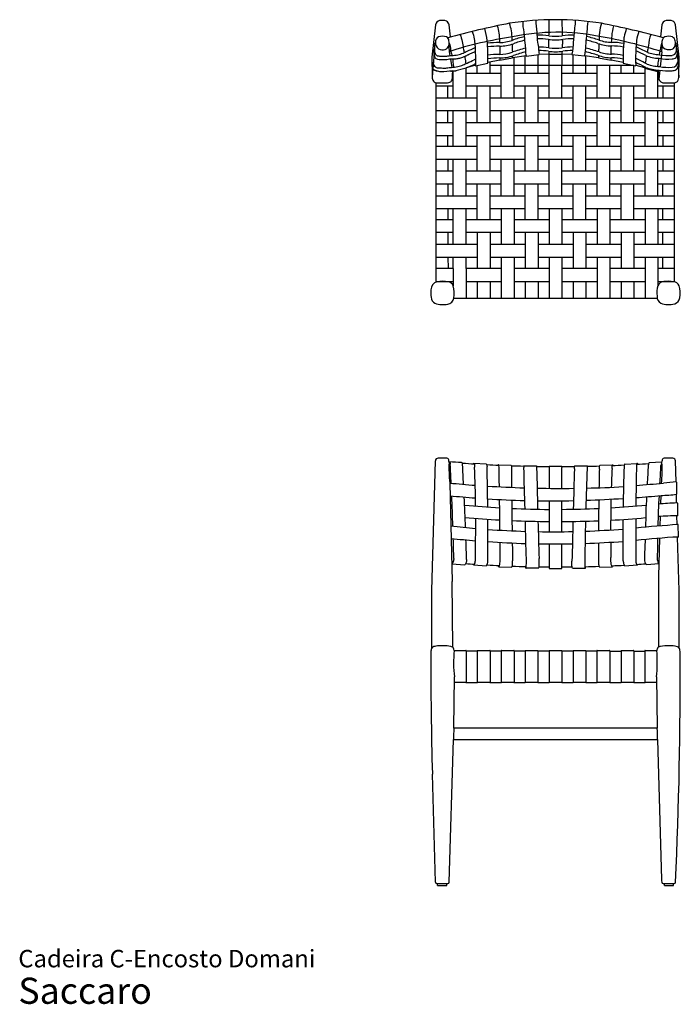
# Model space of a CAD drawing. Units: inches. Extents: x 6.4 to 95.2, y 3.7 to 78.9.
# Drawn here: x 6.4 to 56.9, y 3.7 to 78.9 of the extents above; entities that cross this region are included whole.
import ezdxf

# ---------------------------------------------------------------- set-up
doc = ezdxf.new("R2010")
doc.units = ezdxf.units.IN
doc.header["$LTSCALE"] = 8
doc.header["$MEASUREMENT"] = 0
doc.layers.add('LAYER0', color=7, linetype='Continuous', lineweight=25)
doc.styles.add('SLDTEXTSTYLE3', font='ARIAL.TTF')

# ---------------------------------------------------------------- blocks, each defined once
blk = doc.blocks.new('SW_NOTE_0_3')
at = {"color": 0, "linetype": 'Continuous', "lineweight": 0, "attachment_point": 1, "style": 'SLDTEXTSTYLE3'}
for s, insert, char_height in [('Cadeira C-Encosto Domani', (0, 1.719), 1.33333), ('Saccaro ', (0, -0.403), 2)]:
    blk.add_mtext(s, dxfattribs=dict(at, insert=insert, char_height=char_height))

msp = doc.modelspace()

# ---------------------------------------------------------------- linework, layer by layer
at = {"color": 7, "linetype": 'Continuous', "lineweight": 25}
for p, q in [((41.367, 30.727), (42.319, 30.725)), ((42.339, 30.707), (42.339, 28.287)), ((42.339, 30.689), (43.189, 30.689)), ((43.189, 30.709), (43.189, 28.288)), ((43.202, 30.726), (44.155, 30.724)), ((44.175, 30.706), (44.175, 28.286)), ((44.175, 30.688), (45.011, 30.688)), ((45.011, 30.708), (45.011, 28.287)), ((45.024, 30.725), (45.976, 30.723)), ((45.997, 30.705), (45.997, 28.285)), ((45.997, 30.687), (46.844, 30.687)), ((46.844, 30.709), (46.844, 28.288)), ((46.857, 30.726), (47.81, 30.724)), ((47.83, 30.706), (47.83, 28.286)), ((47.83, 30.688), (48.679, 30.688)), ((48.679, 30.708), (48.679, 28.287)), ((48.693, 30.725), (49.645, 30.723)), ((49.665, 30.705), (49.665, 28.285)), ((49.665, 30.687), (50.504, 30.687)), ((50.504, 30.707), (50.504, 28.286)), ((50.518, 30.724), (51.47, 30.722)), ((51.49, 30.704), (51.49, 28.284)), ((51.49, 30.686), (52.339, 30.686)), ((52.339, 30.706), (52.339, 28.285)), ((52.352, 30.723), (53.305, 30.721)), ((53.325, 30.703), (53.325, 28.283)), ((53.325, 30.685), (54.169, 30.685)), ((54.169, 30.709), (54.169, 28.288)), ((54.182, 30.726), (55.077, 30.724)), ((42.323, 28.274), (41.369, 28.278)), ((42.339, 28.287), (43.189, 28.287)), ((44.158, 28.273), (43.204, 28.277)), ((44.175, 28.286), (45.011, 28.286)), ((45.98, 28.272), (45.026, 28.276)), ((45.997, 28.285), (46.845, 28.285)), ((47.814, 28.273), (46.859, 28.277)), ((47.83, 28.286), (48.68, 28.286)), ((49.649, 28.272), (48.695, 28.276)), ((49.665, 28.285), (50.505, 28.285)), ((51.474, 28.272), (50.52, 28.275)), ((51.49, 28.284), (52.339, 28.284)), ((53.309, 28.271), (52.354, 28.274)), ((53.325, 28.283), (54.172, 28.283)), ((55.062, 28.274), (54.184, 28.277))]:
    msp.add_line(p, q, dxfattribs=at)
for centre, radius, start, end in [((42.32, 30.702), 0.0236, 48.81445, 91.27593), ((42.321, 30.707), 0.0189, 357.49473, 39.37517), ((43.203, 30.712), 0.0146, 94.13825, 190.5772), ((44.155, 30.701), 0.0236, 48.81445, 91.27593), ((44.156, 30.706), 0.0189, 357.49473, 39.37517), ((45.025, 30.711), 0.0146, 94.13825, 190.5772), ((45.977, 30.7), 0.0236, 48.81445, 91.27593), ((45.978, 30.706), 0.0189, 357.49473, 39.37517), ((46.858, 30.712), 0.0146, 94.13825, 190.5772), ((47.81, 30.701), 0.0236, 48.81445, 91.27593), ((47.811, 30.706), 0.0189, 357.49473, 39.37517), ((48.694, 30.711), 0.0146, 94.13825, 190.5772), ((49.645, 30.7), 0.0236, 48.81445, 91.27593), ((49.646, 30.706), 0.0189, 357.49473, 39.37517), ((50.519, 30.71), 0.0146, 94.13825, 190.5772), ((51.47, 30.699), 0.0236, 48.81445, 91.27593), ((51.471, 30.705), 0.0189, 357.49473, 39.37517), ((52.353, 30.709), 0.0146, 94.13825, 190.5772), ((53.305, 30.698), 0.0236, 48.81445, 91.27593), ((53.306, 30.704), 0.0189, 357.49473, 39.37517), ((54.183, 30.712), 0.0146, 94.13825, 190.5772), ((42.323, 28.291), 0.0171, 270.32587, 345.27489), ((43.204, 28.293), 0.016, 198.5434, 270.10654), ((44.158, 28.291), 0.0171, 270.32587, 345.27489), ((45.026, 28.292), 0.016, 198.5434, 270.10654), ((45.98, 28.29), 0.0171, 270.32587, 345.27489), ((46.859, 28.293), 0.016, 198.5434, 270.10654), ((47.813, 28.291), 0.0171, 270.32587, 345.27489), ((48.695, 28.292), 0.016, 198.5434, 270.10654), ((49.649, 28.29), 0.0171, 270.32587, 345.27489), ((50.52, 28.291), 0.016, 198.5434, 270.10654), ((51.474, 28.289), 0.0171, 270.32587, 345.27489), ((52.354, 28.29), 0.016, 198.5434, 270.10654), ((53.308, 28.288), 0.0171, 270.32587, 345.27489), ((54.184, 28.293), 0.016, 198.5434, 270.10654)]:
    msp.add_arc(centre, radius, start, end, dxfattribs=at)
at = {"layer": 'LAYER0'}
for p, q in [((38.177, 78.523), (37.906, 76.057)), ((39.325, 77.595), (39.219, 78.514)), ((55.458, 78.523), (55.35, 77.595)), ((56.773, 76.057), (56.497, 78.523)), ((56.607, 76.64), (56.55, 77.025)), ((37.906, 76.057), (37.913, 74.596)), ((38.088, 76.686), (37.916, 74.526)), ((39.219, 76.471), (39.269, 76.166)), ((43.086, 75.815), (44.06, 76.005)), ((44.06, 76.034), (45.099, 76.178)), ((44.06, 76.005), (44.06, 76.034)), ((44.177, 75.444), (44.177, 76.05)), ((45.017, 75.444), (45.017, 76.167)), ((45.099, 76.139), (46.096, 76.244)), ((45.099, 76.178), (45.099, 76.139)), ((46.007, 75.444), (46.007, 76.234)), ((46.096, 76.273), (46.851, 76.306)), ((46.096, 76.244), (46.096, 76.273)), ((46.851, 76.306), (46.851, 76.273)), ((46.851, 76.273), (47.831, 76.273)), ((46.851, 75.444), (46.851, 76.273)), ((47.831, 76.306), (48.585, 76.273)), ((47.831, 76.273), (47.831, 75.444)), ((48.585, 76.273), (48.585, 76.244)), ((48.585, 76.244), (49.561, 76.147)), ((48.694, 75.444), (48.694, 76.233)), ((49.561, 76.147), (49.564, 76.178)), ((49.564, 76.178), (50.608, 76.019)), ((49.665, 75.444), (49.665, 76.163)), ((50.608, 76.019), (50.608, 75.997)), ((50.608, 75.997), (51.582, 75.815)), ((55.458, 76.465), (55.328, 75.325)), ((56.637, 76.493), (56.756, 74.488)), ((56.756, 74.488), (56.773, 76.057)), ((39.313, 75.896), (39.414, 75.275)), ((40.505, 75.225), (39.525, 74.96)), ((40.505, 75.225), (40.552, 75.249)), ((40.505, 72.951), (40.505, 75.225)), ((40.552, 75.271), (41.189, 75.432)), ((40.552, 75.249), (40.552, 75.271)), ((41.189, 75.432), (41.22, 75.382)), ((41.22, 75.382), (42.177, 75.607)), ((41.362, 74.841), (41.362, 75.415)), ((42.177, 75.665), (43.086, 75.857)), ((42.177, 75.607), (42.177, 75.665)), ((42.344, 75.444), (42.344, 75.696)), ((42.344, 74.841), (42.344, 75.444)), ((42.344, 75.444), (53.308, 75.444)), ((43.086, 75.857), (43.086, 75.815)), ((43.183, 72.951), (43.183, 75.444)), ((44.177, 72.951), (44.177, 75.444)), ((45.017, 74.841), (45.017, 75.444)), ((46.007, 74.841), (46.007, 75.444)), ((46.851, 72.951), (46.851, 75.444)), ((47.831, 72.951), (47.831, 75.444)), ((48.694, 74.841), (48.694, 75.444)), ((49.665, 74.841), (49.665, 75.444)), ((50.518, 72.951), (50.518, 75.444)), ((51.479, 72.951), (51.479, 75.444)), ((51.582, 75.815), (51.59, 75.857)), ((51.59, 75.857), (52.505, 75.665)), ((52.351, 74.841), (52.351, 75.444)), ((52.505, 75.665), (52.505, 75.607)), ((52.505, 75.607), (53.207, 75.444)), ((53.308, 74.841), (53.308, 75.444)), ((53.308, 75.415), (53.455, 75.382)), ((53.46, 75.444), (54.139, 75.271)), ((54.139, 75.271), (54.139, 75.225)), ((54.139, 75.225), (55.151, 74.96)), ((39.459, 75.003), (39.485, 74.841)), ((39.472, 74.445), (39.485, 74.841)), ((39.485, 74.841), (39.525, 74.841)), ((39.525, 72.951), (39.525, 74.96)), ((40.505, 74.841), (43.183, 74.841)), ((44.177, 74.841), (46.851, 74.841)), ((47.831, 74.841), (50.518, 74.841)), ((51.479, 74.841), (54.191, 74.841)), ((54.191, 72.951), (54.191, 75.211)), ((55.151, 72.951), (55.151, 74.96)), ((55.151, 74.841), (55.19, 74.841)), ((55.19, 74.566), (55.19, 74.989)), ((55.296, 75.051), (55.217, 74.362)), ((38.224, 58.934), (38.224, 74.102)), ((38.224, 73.857), (39.525, 73.857)), ((38.393, 74.081), (39.002, 74.081)), ((39.118, 72.951), (39.115, 73.857)), ((40.505, 73.857), (43.183, 73.857)), ((41.362, 71.062), (41.362, 73.857)), ((42.344, 71.062), (42.344, 73.857)), ((44.177, 73.857), (46.851, 73.857)), ((45.017, 71.062), (45.017, 73.857)), ((46.007, 71.062), (46.007, 73.857)), ((47.831, 73.857), (50.518, 73.857)), ((48.694, 71.062), (48.694, 73.857)), ((49.665, 71.062), (49.665, 73.857)), ((51.479, 73.857), (54.191, 73.857)), ((52.351, 71.062), (52.351, 73.857)), ((53.308, 71.062), (53.308, 73.857)), ((55.151, 73.857), (56.426, 73.857)), ((55.558, 72.951), (55.56, 73.857)), ((55.673, 74.081), (56.281, 74.081)), ((56.426, 58.934), (56.426, 74.092)), ((38.224, 72.951), (41.362, 72.951)), ((42.344, 72.951), (45.017, 72.951)), ((46.007, 72.951), (48.694, 72.951)), ((49.665, 72.951), (52.351, 72.951)), ((53.308, 72.951), (56.426, 72.951)), ((38.224, 71.967), (41.362, 71.967)), ((39.123, 71.062), (39.121, 71.967)), ((39.525, 69.251), (39.525, 71.967)), ((40.505, 69.251), (40.505, 71.967)), ((42.344, 71.967), (45.017, 71.967)), ((43.183, 69.251), (43.183, 71.967)), ((44.177, 69.251), (44.177, 71.967)), ((46.007, 71.967), (48.694, 71.967)), ((46.851, 69.251), (46.851, 71.967)), ((47.831, 69.251), (47.831, 71.967)), ((49.665, 71.967), (52.351, 71.967)), ((50.518, 69.251), (50.518, 71.967)), ((51.479, 69.251), (51.479, 71.967)), ((53.308, 71.967), (56.426, 71.967)), ((54.191, 69.251), (54.191, 71.967)), ((55.151, 69.251), (55.151, 71.967)), ((55.554, 71.062), (55.556, 71.967)), ((38.224, 71.062), (39.525, 71.062)), ((40.505, 71.062), (43.183, 71.062)), ((44.177, 71.062), (46.851, 71.062)), ((47.831, 71.062), (50.518, 71.062)), ((51.479, 71.062), (54.191, 71.062)), ((55.151, 71.062), (56.426, 71.062)), ((38.224, 70.077), (39.525, 70.077)), ((39.129, 69.251), (39.126, 70.077)), ((40.505, 70.077), (43.183, 70.077)), ((41.362, 67.361), (41.362, 70.077)), ((42.344, 67.361), (42.344, 70.077)), ((44.177, 70.077), (46.851, 70.077)), ((45.017, 67.361), (45.017, 70.077)), ((46.007, 67.361), (46.007, 70.077)), ((47.831, 70.077), (50.518, 70.077)), ((48.694, 67.361), (48.694, 70.077)), ((49.665, 67.361), (49.665, 70.077)), ((51.479, 70.077), (54.191, 70.077)), ((52.351, 67.361), (52.351, 70.077)), ((53.308, 67.361), (53.308, 70.077)), ((55.151, 70.077), (56.426, 70.077)), ((55.55, 69.251), (55.552, 70.077)), ((38.224, 69.251), (41.362, 69.251)), ((42.344, 69.251), (45.017, 69.251)), ((46.007, 69.251), (48.694, 69.251)), ((49.665, 69.251), (52.351, 69.251)), ((53.308, 69.251), (56.426, 69.251)), ((38.224, 68.266), (41.362, 68.266)), ((39.134, 67.361), (39.132, 68.266)), ((39.525, 65.471), (39.525, 68.266)), ((40.505, 65.471), (40.505, 68.266)), ((42.344, 68.266), (45.017, 68.266)), ((43.183, 65.471), (43.183, 68.266)), ((44.177, 65.471), (44.177, 68.266)), ((46.007, 68.266), (48.694, 68.266)), ((46.851, 65.471), (46.851, 68.266)), ((47.831, 65.471), (47.831, 68.266)), ((49.665, 68.266), (52.351, 68.266)), ((50.518, 65.471), (50.518, 68.266)), ((51.479, 65.471), (51.479, 68.266)), ((53.308, 68.266), (56.426, 68.266)), ((54.191, 65.471), (54.191, 68.266)), ((55.151, 65.471), (55.151, 68.266)), ((55.546, 67.361), (55.548, 68.266)), ((38.224, 67.361), (39.525, 67.361)), ((40.505, 67.361), (43.183, 67.361)), ((44.177, 67.361), (46.851, 67.361)), ((47.831, 67.361), (50.518, 67.361)), ((51.479, 67.361), (54.191, 67.361)), ((55.151, 67.361), (56.426, 67.361)), ((38.224, 66.377), (39.525, 66.377)), ((39.14, 65.471), (39.137, 66.377)), ((40.505, 66.377), (43.183, 66.377)), ((41.362, 63.66), (41.362, 66.377)), ((42.344, 63.66), (42.344, 66.377)), ((44.177, 66.377), (46.851, 66.377)), ((45.017, 63.66), (45.017, 66.377)), ((46.007, 63.66), (46.007, 66.377)), ((47.831, 66.377), (50.518, 66.377)), ((48.694, 63.66), (48.694, 66.377)), ((49.665, 63.66), (49.665, 66.377)), ((51.479, 66.377), (54.191, 66.377)), ((52.351, 63.66), (52.351, 66.377)), ((53.308, 63.66), (53.308, 66.377)), ((55.151, 66.377), (56.426, 66.377)), ((55.542, 65.471), (55.544, 66.377)), ((38.224, 65.471), (41.362, 65.471)), ((42.344, 65.471), (45.017, 65.471)), ((46.007, 65.471), (48.694, 65.471)), ((49.665, 65.471), (52.351, 65.471)), ((53.308, 65.471), (56.426, 65.471)), ((38.224, 64.487), (41.362, 64.487)), ((39.145, 63.66), (39.143, 64.487)), ((39.525, 61.77), (39.525, 64.487)), ((40.505, 61.77), (40.505, 64.487)), ((42.344, 64.487), (45.017, 64.487)), ((43.183, 64.487), (43.183, 61.77)), ((44.177, 64.487), (44.177, 61.77)), ((46.007, 64.487), (48.694, 64.487)), ((46.851, 64.487), (46.851, 61.77)), ((47.831, 64.487), (47.831, 61.77)), ((49.665, 64.487), (52.351, 64.487)), ((50.518, 64.487), (50.518, 61.77)), ((51.479, 64.487), (51.479, 61.77)), ((53.308, 64.487), (56.426, 64.487)), ((54.191, 64.487), (54.191, 61.77)), ((55.151, 64.487), (55.151, 61.77)), ((55.538, 63.66), (55.54, 64.487)), ((38.224, 63.66), (39.525, 63.66)), ((40.505, 63.66), (43.183, 63.66)), ((44.177, 63.66), (46.851, 63.66)), ((47.831, 63.66), (50.518, 63.66)), ((51.479, 63.66), (54.191, 63.66)), ((55.151, 63.66), (56.426, 63.66)), ((38.224, 62.676), (39.525, 62.676)), ((39.151, 61.77), (39.148, 62.676)), ((40.505, 62.676), (43.183, 62.676)), ((41.362, 62.676), (41.362, 59.903)), ((42.344, 62.676), (42.344, 59.903)), ((44.177, 62.676), (46.851, 62.676)), ((45.017, 62.676), (45.017, 59.903)), ((46.007, 62.676), (46.007, 59.903)), ((47.831, 62.676), (50.518, 62.676)), ((48.694, 62.676), (48.694, 59.903)), ((49.665, 62.676), (49.665, 59.903)), ((51.479, 62.676), (54.191, 62.676)), ((52.351, 62.676), (52.351, 59.903)), ((53.308, 62.676), (53.308, 59.903)), ((55.151, 62.676), (56.426, 62.676)), ((55.534, 61.77), (55.536, 62.676)), ((38.224, 61.77), (41.362, 61.77)), ((42.344, 61.77), (45.017, 61.77)), ((46.007, 61.77), (48.694, 61.77)), ((49.665, 61.77), (52.351, 61.77)), ((53.308, 61.77), (56.426, 61.77)), ((38.224, 60.786), (41.362, 60.786)), ((39.157, 59.903), (39.154, 60.786)), ((39.525, 59.903), (39.525, 60.786)), ((40.505, 59.903), (40.505, 60.786)), ((42.344, 60.786), (45.017, 60.786)), ((43.183, 60.786), (43.183, 57.646)), ((44.177, 60.786), (44.177, 57.645)), ((46.007, 60.786), (48.694, 60.786)), ((46.851, 60.786), (46.851, 57.644)), ((47.831, 60.786), (47.831, 57.644)), ((49.665, 60.786), (52.351, 60.786)), ((50.518, 60.786), (50.518, 57.643)), ((51.479, 60.786), (51.479, 57.643)), ((53.308, 60.786), (56.426, 60.786)), ((54.191, 60.786), (54.191, 57.642)), ((55.151, 60.786), (55.151, 58.595)), ((55.53, 59.903), (55.531, 60.786)), ((39.525, 59.903), (38.224, 59.903)), ((39.525, 59.903), (39.525, 58.595)), ((40.505, 59.903), (40.505, 57.647)), ((43.183, 59.903), (40.505, 59.903)), ((46.851, 59.903), (44.177, 59.903)), ((50.518, 59.903), (47.831, 59.903)), ((54.191, 59.903), (51.479, 59.903)), ((56.426, 59.903), (55.151, 59.903)), ((38.236, 58.921), (39.525, 58.921)), ((40.505, 58.921), (43.183, 58.921)), ((41.362, 58.921), (41.362, 57.646)), ((42.344, 58.921), (42.344, 57.646)), ((44.177, 58.921), (46.851, 58.921)), ((45.017, 58.921), (45.017, 57.645)), ((46.007, 58.921), (46.007, 57.645)), ((47.831, 58.921), (50.518, 58.921)), ((48.694, 58.921), (48.694, 57.644)), ((49.665, 58.921), (49.665, 57.643)), ((51.479, 58.921), (54.191, 58.921)), ((52.351, 58.921), (52.351, 57.642)), ((53.308, 58.921), (53.308, 57.642)), ((55.151, 58.921), (56.393, 58.921)), ((56.393, 58.921), (56.394, 58.892)), ((56.393, 58.921), (56.415, 58.921)), ((39.574, 57.647), (55.097, 57.641)), ((54.514, 45.084), (55.433, 45.136)), ((55.465, 45.076), (55.469, 45.215)), ((56.538, 43.598), (56.493, 45.21)), ((39.206, 45.121), (39.267, 45.116)), ((41.104, 45.024), (42.034, 44.974)), ((42.979, 44.908), (43.932, 44.872)), ((44.895, 44.828), (45.862, 44.828)), ((46.847, 44.754), (46.847, 44.795)), ((46.847, 44.754), (46.847, 43.112)), ((46.855, 44.802), (47.825, 44.802)), ((47.831, 44.795), (47.831, 44.709)), ((47.831, 43.108), (47.831, 44.709)), ((48.814, 44.828), (49.78, 44.828)), ((49.791, 44.817), (49.795, 44.802)), ((50.748, 44.872), (51.695, 44.904)), ((52.637, 44.968), (53.573, 45.02)), ((55.42, 45.073), (55.465, 45.076)), ((39.262, 43.516), (39.448, 35.987)), ((56.61, 42.675), (56.588, 43.589)), ((46.847, 42.156), (46.847, 39.796)), ((47.831, 39.799), (47.831, 42.159)), ((55.375, 41.924), (55.394, 42.561)), ((56.582, 42), (56.564, 42.654)), ((56.642, 41.983), (56.663, 41.027)), ((51.549, 40.677), (51.57, 40.678)), ((55.327, 40.242), (55.348, 40.966)), ((56.629, 40.339), (56.61, 41.018)), ((56.681, 40.342), (56.63, 40.342)), ((56.723, 39.41), (56.696, 40.327)), ((55.214, 36.368), (55.299, 39.3)), ((56.768, 35.302), (56.655, 39.392)), ((46.847, 38.869), (46.847, 36.978)), ((47.83, 36.978), (47.83, 38.872)), ((39.414, 37.358), (40.406, 37.276)), ((41.104, 37.257), (42.053, 37.204)), ((43.006, 37.124), (43.968, 37.086)), ((46.048, 37.005), (45.077, 37.006)), ((46.847, 36.978), (47.83, 36.978)), ((48.631, 37.005), (49.61, 37.008)), ((50.711, 37.084), (51.685, 37.125)), ((52.621, 37.204), (53.571, 37.257)), ((54.277, 37.287), (55.243, 37.365)), ((55.193, 37.421), (55.245, 37.425)), ((55.214, 30.986), (55.214, 36.368)), ((56.768, 30.932), (56.768, 35.302)), ((39.598, 30.725), (40.486, 30.727)), ((40.506, 30.71), (40.506, 28.291)), ((40.506, 30.692), (41.354, 30.692)), ((41.354, 30.71), (41.354, 28.289)), ((39.574, 24.787), (39.618, 28.702)), ((55.058, 28.702), (55.099, 24.787)), ((40.49, 28.278), (39.613, 28.278)), ((40.506, 28.291), (41.354, 28.291)), ((55.099, 24.787), (39.574, 24.787)), ((39.226, 13.018), (39.561, 23.924)), ((39.561, 23.924), (55.115, 23.924)), ((55.115, 23.924), (55.421, 13.239)), ((38.166, 13.018), (37.935, 21.269)), ((38.27, 12.935), (39.116, 12.935)), ((38.321, 12.778), (38.321, 12.935)), ((39.029, 12.778), (39.029, 12.935)), ((55.56, 12.935), (56.394, 12.935)), ((55.646, 12.778), (55.646, 12.935)), ((56.356, 12.778), (56.356, 12.935)), ((38.321, 12.778), (39.029, 12.778)), ((55.646, 12.778), (56.356, 12.778))]:
    msp.add_line(p, q, dxfattribs=at)
at = {"layer": 'LAYER0', "color": 7, "linetype": 'Continuous', "lineweight": 25}
for p, q in [((37.895, 35.301), (38.17, 45.209)), ((39.207, 45.076), (39.203, 45.215)), ((39.497, 30.96), (39.448, 35.987)), ((37.895, 30.931), (37.895, 35.301))]:
    msp.add_line(p, q, dxfattribs=at)
at = {"layer": 'LAYER0'}
for centre, radius, start, end in [((38.563, 78.465), 0.39, 100.75033, 171.39691), ((38.681, 77.841), 1.025, 70.94776, 100.75033), ((38.838, 78.47), 0.383, 6.58725, 62.43202), ((57.693, 8.825), 71.18, 101.22947, 105.13334), ((47.336, 56.279), 22.637, 81.09375, 98.90625), ((34.521, -2.117), 82.392, 75.18735, 78.57571), ((55.843, 78.466), 0.389, 99.97891, 171.5322), ((55.959, 77.806), 1.059, 71.42658, 99.97891), ((56.134, 78.482), 0.366, 6.36587, 63.58361), ((38.617, 77.215), 0.441, 120.49895, 183.94132), ((38.698, 76.738), 0.909, 70.43016, 109.56984), ((38.847, 77.277), 0.354, 3.33808, 63.95801), ((47.832, 50.345), 27.51, 97.88066, 108.28734), ((46.742, 70.003), 7.82, 103.0541, 110.32801), ((47.471, 61.632), 16.323, 78.69248, 102.05972), ((46.093, 72.635), 5.099, 81.60705, 91.97812), ((47.346, 82.134), 4.484, 263.48542, 276.51458), ((48.673, 72.1), 5.639, 89.33036, 98.3418), ((43.951, 55.991), 22.401, 72.56534, 75.08949), ((44.534, 42.236), 35.93, 72.29949, 80.16549), ((55.825, 77.278), 0.35, 111.53782, 173.21563), ((55.976, 76.759), 0.889, 69.9146, 108.32518), ((56.076, 77.24), 0.409, 8.0112, 59.95069), ((38.73, 77.129), 0.556, 174.23895, 232.66227), ((38.745, 77.093), 0.482, 290.10343, 340.82186), ((42.025, 76.82), 2.827, 177.674, 187.07897), ((38.335, 77.116), 0.884, 348.157, 11.843), ((43.309, 65.843), 11.333, 91.2316, 95.89802), ((43.309, 65.843), 11.057, 91.24968, 95.89802), ((43.079, 80.011), 2.837, 269.73729, 289.48803), ((43.079, 80.011), 3.113, 269.80538, 289.52641), ((46.742, 69.097), 7.82, 102.4228, 110.32801), ((46.742, 70.003), 7.544, 103.33486, 110.34286), ((46.093, 72.635), 4.823, 81.55493, 91.97812), ((46.093, 71.73), 5.099, 81.60705, 90.76216), ((47.346, 82.134), 4.759, 263.42946, 276.56894), ((47.346, 81.229), 4.484, 263.48542, 276.51458), ((48.673, 71.194), 5.639, 90.08666, 98.3418), ((48.673, 72.1), 5.364, 89.56468, 98.38746), ((43.951, 55.086), 22.401, 72.56534, 75.27026), ((43.951, 55.991), 22.125, 72.57951, 74.96283), ((51.694, 80.234), 3.326, 250.33155, 268.615), ((51.694, 80.234), 3.05, 250.23249, 268.53417), ((51.647, 72.957), 3.952, 77.20735, 90.47546), ((51.647, 72.957), 4.227, 77.76824, 90.41248), ((21.648, 10.754), 73.361, 63.54251, 64.28055), ((55.949, 77.1), 0.498, 170.19531, 223.08735), ((55.993, 77.18), 0.534, 164.85322, 179.48247), ((47.117, 77.028), 8.361, 356.13684, 359.40377), ((56.01, 77.371), 0.744, 235.24852, 280.97995), ((56.071, 77.056), 0.424, 280.97995, 336.7714), ((55.514, 77.143), 0.98, 344.98225, 9.05459), ((56.328, 76.992), 0.225, 0.87548, 42.47567), ((76.635, 76.744), 20.084, 179.28444, 180.71556), ((38.722, 77.45), 0.832, 246.7151, 283.10626), ((43.309, 64.938), 11.333, 91.2316, 95.89802), ((43.309, 64.938), 11.057, 91.24968, 95.89802), ((43.079, 79.105), 2.837, 269.73729, 289.48803), ((43.079, 79.105), 3.113, 269.80538, 289.52641), ((46.742, 69.097), 7.544, 102.71096, 110.34286), ((46.093, 71.73), 4.823, 81.55493, 90.53721), ((47.346, 81.229), 4.759, 263.42946, 276.56894), ((47.831, 76.289), 0.0162, 270, 90), ((48.673, 71.194), 5.364, 90.41766, 98.38746), ((43.951, 55.086), 22.125, 72.57951, 75.16655), ((51.694, 79.328), 3.326, 250.33155, 268.615), ((51.694, 79.328), 3.05, 250.23249, 268.53417), ((51.647, 72.052), 3.952, 77.44714, 90.47546), ((51.647, 72.052), 4.227, 78.33514, 90.41248), ((21.648, 10.754), 73.086, 63.53263, 64.18921), ((55.376, 79.135), 3.172, 248.66816, 267.63944), ((55.376, 79.135), 2.896, 248.90687, 268.00974), ((55.933, 79.803), 3.623, 259.53643, 274.77595), ((56.22, 76.527), 0.334, 272.54897, 354.30321), ((56.22, 76.527), 0.61, 273.11809, 303.0582), ((55.78, 76.398), 0.862, 333.66462, 16.34559), ((38.402, 75.636), 0.397, 175.78249, 268.64246), ((21.648, 9.849), 73.086, 63.53263, 64.18921), ((21.648, 9.849), 73.361, 63.54251, 64.28055), ((55.376, 78.229), 3.172, 248.66816, 267.63944), ((55.376, 78.229), 2.896, 248.90687, 268.00974), ((55.933, 79.803), 3.899, 259.83509, 274.70756), ((55.933, 78.897), 3.623, 259.53643, 274.77595), ((38.755, 74.6), 0.842, 180.2792, 201.31712), ((55.627, 74.521), 0.44, 174.18351, 257.14396), ((55.933, 78.897), 3.899, 259.83509, 274.70756), ((56.22, 75.621), 0.61, 273.11809, 303.0582), ((55.99, 74.58), 0.772, 338.22809, 353.14226), ((38.297, 74.462), 0.367, 207.1315, 258.52942), ((38.408, 74.924), 0.843, 257.42207, 268.99586), ((39.013, 74.644), 0.562, 268.87775, 308.38568), ((38.987, 74.52), 0.492, 319.84175, 351.18489), ((55.654, 74.779), 0.698, 259.69818, 271.57067), ((56.281, 74.777), 0.696, 270, 292.97579), ((56.441, 74.4), 0.286, 292.97579, 338.22809), ((38.484, 58.271), 0.658, 107.86337, 178.39683), ((38.237, 58.933), 0.0125, 177.10166, 265.68424), ((38.716, 56.11), 2.821, 81.00528, 98.84351), ((39.083, 58.43), 0.472, 20.5221, 81.00528), ((55.654, 58.359), 0.555, 95.49136, 154.83781), ((55.917, 55.76), 3.168, 81.88594, 95.73559), ((56.311, 58.396), 0.503, 23.36374, 83.93039), ((56.415, 58.932), 0.0111, 270, 10.54779), ((39.953, 58.045), 2.141, 173.46782, 188.95849), ((37.382, 58.008), 2.222, 350.65983, 15.3322), ((57.125, 58.039), 2.051, 164.2706, 186.98335), ((55.108, 58.034), 1.756, 348.23212, 18.63695), ((38.415, 57.758), 0.578, 184.51595, 241.01916), ((38.74, 58.976), 1.828, 250.65184, 281.69323), ((39.049, 57.712), 0.529, 276.639, 352.93501), ((55.649, 57.744), 0.561, 175.32791, 241.37278), ((55.974, 58.928), 1.779, 250.50263, 285.0621), ((56.22, 57.79), 0.618, 290.40503, 349.34277), ((37.806, 10.767), 34.398, 86.0595, 87.63381), ((55.443, 45.098), 0.0393, 53.10166, 104.23702), ((55.656, 45.224), 0.187, 100.67381, 183.01895), ((55.963, 36.114), 9.301, 87.8973, 92.1027), ((56.314, 45.229), 0.18, 354.08444, 93.23541), ((51.697, 44.738), 12.495, 178.44883, 185.61379), ((-203.377, 32.102), 243.017, 2.68951, 3.03028), ((40.162, 45.017), 0.0674, 4.27048, 83.21095), ((47.619, 148.476), 103.697, 265.91095, 266.41782), ((39.384, 44.893), 0.855, 0.73349, 8.69044), ((-234.289, 29.58), 274.956, 2.88508, 3.19475), ((-79.073, 40.279), 120.318, 0.70758, 2.1197), ((47.619, 148.476), 103.697, 266.94133, 267.45036), ((-197.327, 39.086), 239.504, 0.62327, 1.35524), ((-410.767, 35.847), 453.879, 0.93218, 1.10898), ((47.619, 148.476), 103.697, 267.9826, 268.50152), ((312.483, 44.018), 268.495, 179.85657, 180.17741), ((-1673.021, -5.59), 1718.678, 1.571397, 1.677054), ((47.619, 148.476), 103.697, 269.04269, 269.57363), ((762.881, 60.398), 717.156, 181.257929, 181.508661), ((46.854, 44.795), 0.00688, 79.58858, 180), ((47.825, 44.795), 0.00683, 0.56684, 90), ((47.619, 148.476), 103.697, 270.11759, 270.64793), ((1427.678, 5.512), 1379.455, 178.376345, 178.50433), ((260.355, 35.822), 210.787, 177.61163, 178.44475), ((47.619, 148.476), 103.697, 271.18805, 271.70526), ((349.612, 37.831), 299.002, 178.70722, 178.9791), ((153.981, 39.999), 102.434, 177.40771, 178.21195), ((47.619, 148.476), 103.697, 272.23652, 272.74585), ((128.299, 41.741), 75.79, 177.69597, 180.03513), ((53.308, 44.736), 0.74, 164.77167, 176.01302), ((52.643, 44.918), 0.0505, 97.21415, 165.84939), ((278.069, 39.243), 224.615, 178.54485, 179.35576), ((53.629, 44.951), 0.102, 143.172, 182.38059), ((47.619, 148.476), 103.697, 273.26606, 273.77772), ((53.573, 44.964), 0.0552, 9.69775, 118.79431), ((-33.914, 48.987), 88.448, 356.38157, 357.35382), ((54.976, 44.894), 0.536, 164.05437, 179.01266), ((54.514, 45.028), 0.056, 90.54341, 165.52979), ((23.929, 45.953), 31.478, 355.51352, 357.99425), ((56.074, 44.866), 0.686, 163.10033, 181.27764), ((55.496, 45.038), 0.0838, 110.6802, 160.71437), ((47.362, 44.515), 8.122, 352.82601, 3.95931), ((47.697, 130.564), 87.456, 264.46576, 265.74365), ((47.697, 130.564), 87.456, 266.3573, 268.21068), ((47.697, 130.564), 87.456, 268.84445, 270.68085), ((47.697, 130.564), 87.456, 271.30888, 273.16405), ((45.08, 152.437), 109.426, 274.40838, 275.50781), ((59.744, 0.368), 43.349, 94.19382, 95.50781), ((56.575, 43.588), 0.0125, 2.76515, 96.47099), ((47.083, 119.51), 77.355, 264.21485, 265.65777), ((-203.377, 32.102), 243.017, 1.9153, 2.46088), ((-234.289, 29.58), 274.956, 2.19739, 2.68225), ((47.083, 119.51), 77.355, 266.34729, 268.45149), ((-410.767, 35.847), 453.879, 0.51363, 0.8095), ((312.483, 44.018), 268.495, 180.38431, 180.88576), ((47.083, 119.51), 77.355, 269.16547, 271.20525), ((47.083, 119.51), 77.355, 271.91181, 274.02371), ((349.612, 37.831), 299.002, 179.15558, 179.60674), ((153.981, 39.999), 102.434, 178.72074, 180.03495), ((33.503, 298.395), 256.769, 274.46138, 274.8907), ((84.637, 40.334), 30.418, 175.97477, 180.35021), ((95.868, 39.653), 40.721, 175.92115, 179.1906), ((52.982, 80.535), 38.05, 273.63381, 275.42918), ((56.586, 42.68), 0.0247, 262.63051, 347.02051), ((47.299, 112.122), 70.618, 264.41281, 266.57112), ((47.299, 112.122), 70.618, 267.32232, 269.6334), ((47.299, 112.122), 70.618, 270.43169, 272.70679), ((46.912, 119.938), 78.444, 273.397, 275.37249), ((57.599, 16.176), 25.844, 92.25491, 95.30466), ((56.593, 41.857), 0.144, 71.27632, 94.28303), ((56.629, 41.984), 0.0136, 355.81686, 39.47565), ((47.511, 125.329), 84.748, 265.20296, 267.00736), ((-79.073, 40.279), 120.318, 358.77927, 0.25425), ((-197.327, 39.086), 239.504, 359.64138, 0.39795), ((47.511, 125.329), 84.748, 267.63249, 269.55131), ((47.511, 125.329), 84.748, 270.21638, 272.10488), ((49.237, 89.333), 48.711, 272.74539, 275.87092), ((-162.389, 39.159), 214.904, 359.58079, 0.41921), ((175.003, 39.222), 121.545, 179.25362, 180.74638), ((57.208, 11.034), 29.99, 91.00528, 93.90027), ((56.67, 41.017), 0.0122, 8.15241, 125.23663), ((47.156, 108.36), 68.564, 263.45678, 265.0539), ((47.156, 108.36), 68.564, 265.83406, 268.24547), ((-1673.021, -5.59), 1718.678, 1.443825, 1.540578), ((762.881, 60.398), 717.156, 181.582359, 181.809224), ((1427.678, 5.512), 1379.455, 178.54293, 178.669478), ((260.355, 35.822), 210.787, 178.69922, 179.47912), ((47.156, 108.36), 68.564, 272.04752, 274.48103), ((64.748, -77.863), 118.481, 93.90411, 95.46301), ((56.682, 40.329), 0.0137, 354.54416, 93.90411), ((47.18, 112.022), 73.154, 263.86914, 265.34233), ((-203.377, 32.102), 243.017, 1.33318, 1.69013), ((-234.289, 29.58), 274.956, 1.68777, 1.9996), ((47.156, 108.36), 68.564, 269.05102, 271.2482), ((59.734, -16.275), 55.752, 93.11219, 96.45257), ((76.223, 37.797), 22.085, 176.35654, 180.30585), ((125.681, 37.219), 70.577, 178.32105, 179.62258), ((56.702, 39.416), 0.0221, 283.38207, 343.70322), ((47.18, 112.022), 73.154, 266.07886, 268.35636), ((-410.767, 35.847), 453.879, 0.22318, 0.39578), ((312.483, 44.018), 268.495, 181.08447, 181.37256), ((47.18, 112.022), 73.154, 269.11364, 271.13376), ((47.18, 112.022), 73.154, 271.88844, 274.18234), ((349.612, 37.831), 299.002, 179.78565, 180.03674), ((153.981, 39.999), 102.434, 180.55896, 181.21075), ((54.274, 37.611), 0.806, 178.00402, 202.00502), ((54.63, 37.633), 0.494, 174.64848, 224.41325), ((55.538, 37.681), 0.432, 179.62258, 227.04888), ((47.507, 130.924), 93.819, 265.04995, 265.10758), ((47.507, 130.924), 93.819, 265.70577, 266.12069), ((47.507, 130.924), 93.819, 266.70085, 267.28368), ((47.507, 130.924), 93.819, 267.87329, 268.53241), ((47.507, 130.924), 93.819, 269.12939, 269.5967), ((47.507, 130.924), 93.819, 270.19708, 270.669), ((47.507, 130.924), 93.819, 271.26546, 271.92604), ((47.507, 130.924), 93.819, 272.51392, 273.1011), ((53.499, 37.587), 0.99, 180.05856, 196.17656), ((52.75, 37.37), 0.21, 196.17656, 232.27986), ((53.65, 37.363), 0.135, 203.62095, 231.44617), ((47.507, 130.924), 93.819, 273.68133, 274.10724), ((53.571, 37.3), 0.0432, 263.51433, 359.8202), ((38.351, 30.642), 0.527, 145.32133, 176.16982), ((38.224, 30.585), 0.47, 93.89524, 130.69057), ((38.701, 27.787), 3.307, 78.72878, 98.86001), ((39.289, 30.71), 0.326, 36.02622, 79.66732), ((38.805, 30.614), 0.801, 7.96776, 20.99356), ((55.472, 30.71), 0.395, 144.16019, 177.8407), ((55.433, 30.607), 0.437, 100.03885, 130.09246), ((55.94, 28.005), 3.088, 76.85292, 100.8818), ((56.568, 30.757), 0.266, 14.18762, 73.67736), ((325.131, 29.329), 287.309, 179.73127, 181.60767), ((49.21, 29.81), 9.655, 174.56202, 186.58914), ((40.488, 30.704), 0.0236, 53.94872, 96.07615), ((40.487, 30.711), 0.0189, 357.49473, 39.37517), ((41.368, 30.713), 0.0146, 94.13825, 190.5772), ((40.503, 29.851), 14.6, 355.48657, 3.43199), ((-299.696, 28.93), 356.558, 357.44214, 0.25061), ((54.181, 30.391), 2.68, 2.11781, 9.2686), ((40.49, 28.295), 0.0171, 270.32587, 345.27489), ((41.369, 28.294), 0.016, 198.5434, 270.10654), ((53.834, 24.133), 14.275, 177.37255, 180.84084), ((49.842, 24.244), 5.284, 356.26077, 5.90652), ((38.274, 13.046), 0.111, 194.9808, 268.05174), ((39.122, 13.042), 0.107, 266.69862, 346.69832), ((56.616, 13.273), 1.196, 181.6426, 192.33266), ((55.56, 13.052), 0.117, 197.31568, 270), ((56.401, 13.044), 0.109, 266.39679, 345.7929)]:
    msp.add_arc(centre, radius, start, end, dxfattribs=at)
at = {"layer": 'LAYER0', "color": 7, "linetype": 'Continuous', "lineweight": 25}
for centre, radius, start, end in [((38.349, 45.229), 0.18, 83.70103, 186.41517), ((38.71, 36.114), 9.301, 87.8973, 92.1027), ((39.016, 45.224), 0.187, 356.98105, 79.32619)]:
    msp.add_arc(centre, radius, start, end, dxfattribs=at)
at = {"layer": 'LAYER0'}
for points, knots in [([(42.177, 75.665), (42.151, 76.213), (42.211, 77.088), (42.02, 77.938), (41.933, 78.239)], [0, 0, 0, 0, 0.637822, 1, 1, 1, 1]), ([(42.883, 78.447), (43.02, 78.083), (43.036, 77.652), (43.063, 77.222), (43.066, 77.173)], [0, 0, 0, 0, 0.4389404, 0.4949324, 0.4949324, 0.4949324, 0.4949324]), ([(44.025, 77.336), (44.024, 77.368), (44.016, 77.614), (44.022, 78.062), (43.87, 78.449), (43.832, 78.643)], [0.495558, 0.495558, 0.495558, 0.495558, 0.5326359, 0.7750264, 1, 1, 1, 1]), ([(45.099, 76.178), (45.082, 76.514), (45.035, 77.001), (44.977, 77.591), (44.931, 78.123), (44.835, 78.503), (44.862, 78.78)], [0, 0, 0, 0, 0.386295, 0.560625, 0.680927, 1, 1, 1, 1]), ([(45.823, 78.865), (45.823, 78.564), (45.919, 78.009), (45.928, 77.276), (46.062, 76.718), (46.043, 76.405), (46.096, 76.273)], [0, 0, 0, 0, 0.344283, 0.646473, 0.839618, 1, 1, 1, 1]), ([(46.837, 77.679), (46.843, 77.821), (46.86, 78.231), (46.849, 78.642), (46.851, 78.91)], [0.5274572, 0.5274572, 0.5274572, 0.5274572, 0.6908226, 1, 1, 1, 1]), ([(47.831, 78.91), (47.83, 78.624), (47.832, 78.213), (47.846, 77.803), (47.85, 77.679)], [0, 0, 0, 0, 0.3297249, 0.4726787, 0.4726787, 0.4726787, 0.4726787]), ([(48.849, 78.865), (48.827, 78.481), (48.751, 77.935), (48.681, 77.069), (48.651, 76.585), (48.585, 76.273)], [0, 0, 0, 0, 0.442843, 0.633986, 1, 1, 1, 1]), ([(49.564, 76.178), (49.67, 76.673), (49.665, 77.29), (49.779, 78.154), (49.798, 78.523), (49.832, 78.778)], [0, 0, 0, 0, 0.577098, 0.705108, 1, 1, 1, 1]), ([(50.841, 78.643), (50.779, 78.408), (50.695, 78.075), (50.67, 77.643), (50.665, 77.455), (50.663, 77.363)], [0, 0, 0, 0, 0.2764097, 0.3865287, 0.4905742, 0.4905742, 0.4905742, 0.4905742]), ([(51.616, 77.184), (51.617, 77.207), (51.627, 77.365), (51.662, 77.789), (51.712, 78.19), (51.798, 78.443)], [0.510185, 0.510185, 0.510185, 0.510185, 0.5360225, 0.6934416, 1, 1, 1, 1]), ([(52.744, 78.235), (52.696, 78.021), (52.564, 77.726), (52.556, 77.259), (52.53, 76.912), (52.486, 76.361), (52.511, 75.96), (52.505, 75.665)], [0, 0, 0, 0, 0.255352, 0.361709, 0.537005, 0.658744, 1, 1, 1, 1]), ([(40.051, 77.784), (40.117, 77.613), (40.213, 77.264), (40.285, 76.794), (40.335, 76.507), (40.355, 76.394)], [0, 0, 0, 0, 0.2117342, 0.4152239, 0.5473598, 0.5473598, 0.5473598, 0.5473598]), ([(40.959, 78.01), (41.052, 77.836), (41.126, 77.485), (41.191, 77.029), (41.211, 76.623), (41.219, 76.09), (41.221, 75.666), (41.22, 75.382)], [0, 0, 0, 0, 0.221878, 0.398725, 0.521264, 0.679395, 1, 1, 1, 1]), ([(53.705, 78.01), (53.601, 77.794), (53.524, 77.379), (53.48, 76.821), (53.461, 76.295), (53.43, 75.827), (53.469, 75.501), (53.455, 75.382)], [0, 0, 0, 0, 0.269562, 0.471082, 0.632781, 0.864648, 1, 1, 1, 1]), ([(54.626, 77.784), (54.487, 77.52), (54.474, 77.102), (54.378, 76.65), (54.343, 76.481), (54.333, 76.432)], [0, 0, 0, 0, 0.3385266, 0.4829815, 0.5408103, 0.5408103, 0.5408103, 0.5408103]), ([(38.174, 77.164), (38.099, 77.069), (38.095, 76.857), (38.081, 76.578), (38.121, 76.332), (38.292, 76.126), (38.53, 76.149), (38.772, 76.109), (39.054, 76.139), (39.436, 76.189), (39.867, 76.208), (40.271, 76.345), (40.694, 76.568), (41.009, 76.687), (41.201, 76.803)], [0, 0, 0, 0, 0.083428, 0.150202, 0.205498, 0.263256, 0.32348, 0.367825, 0.443455, 0.528117, 0.65051, 0.755864, 0.835872, 1, 1, 1, 1]), ([(39.219, 77.116), (39.315, 76.959), (39.291, 76.671), (39.38, 76.363), (39.418, 76.223), (39.428, 76.182)], [0, 0, 0, 0, 0.242379, 0.3810358, 0.4392486, 0.4392486, 0.4392486, 0.4392486]), ([(43.082, 76.898), (43.088, 76.77), (43.096, 76.56), (43.092, 76.35), (43.09, 76.268)], [0.6007301, 0.6007301, 0.6007301, 0.6007301, 0.7482088, 0.8424443, 0.8424443, 0.8424443, 0.8424443]), ([(44.067, 76.446), (44.065, 76.534), (44.057, 76.735), (44.045, 76.936), (44.039, 77.05)], [0.1563583, 0.1563583, 0.1563583, 0.1563583, 0.2573491, 0.3866688, 0.3866688, 0.3866688, 0.3866688]), ([(46.835, 76.774), (46.834, 76.808), (46.828, 77.007), (46.825, 77.216), (46.829, 77.392), (46.829, 77.403)], [0.18, 0.18, 0.18, 0.18, 0.2192055, 0.4085088, 0.4213366, 0.4213366, 0.4213366, 0.4213366]), ([(47.858, 77.403), (47.861, 77.294), (47.862, 77.084), (47.85, 76.874), (47.844, 76.773)], [0.5787415, 0.5787415, 0.5787415, 0.5787415, 0.7038681, 0.820602, 0.820602, 0.820602, 0.820602]), ([(50.655, 77.074), (50.652, 76.969), (50.645, 76.813), (50.629, 76.611), (50.628, 76.514), (50.627, 76.469)], [0.599963, 0.599963, 0.599963, 0.599963, 0.7193381, 0.7776359, 0.8294905, 0.8294905, 0.8294905, 0.8294905]), ([(51.59, 76.28), (51.591, 76.32), (51.592, 76.53), (51.597, 76.74), (51.603, 76.909)], [0.1624783, 0.1624783, 0.1624783, 0.1624783, 0.2092464, 0.4042617, 0.4042617, 0.4042617, 0.4042617]), ([(55.275, 76.24), (55.282, 76.279), (55.332, 76.573), (55.399, 76.863), (55.451, 77.115)], [0.588826, 0.588826, 0.588826, 0.588826, 0.6439721, 1, 1, 1, 1]), ([(39.483, 75.91), (39.163, 75.893), (38.782, 75.784), (38.168, 75.89), (38.056, 76.285), (38.077, 76.511), (38.088, 76.686)], [0, 0, 0, 0, 0.433504, 0.663215, 0.746948, 1, 1, 1, 1]), ([(39.483, 75.91), (39.505, 75.912), (39.612, 75.921), (39.772, 75.934), (39.967, 75.968), (40.112, 76.005), (40.246, 76.049), (40.353, 76.091), (40.441, 76.129), (40.529, 76.171), (40.611, 76.212), (40.686, 76.249), (40.758, 76.283), (40.852, 76.325), (40.97, 76.377), (41.09, 76.432), (41.172, 76.472), (41.212, 76.493)], [0.5461069, 0.5461069, 0.5461069, 0.5461069, 0.5625, 0.625, 0.65625, 0.6875, 0.71875, 0.7464941, 0.7621191, 0.78125, 0.8125, 0.828125, 0.84375, 0.875, 0.90625, 0.9375, 0.9673865, 0.9673865, 0.9673865, 0.9673865]), ([(40.403, 76.113), (40.409, 76.077), (40.439, 75.89), (40.465, 75.702), (40.481, 75.549)], [0.6567681, 0.6567681, 0.6567681, 0.6567681, 0.6988837, 0.8753851, 0.8753851, 0.8753851, 0.8753851]), ([(54.28, 76.158), (54.273, 76.125), (54.241, 75.942), (54.213, 75.755), (54.19, 75.601), (54.189, 75.598)], [0.6498098, 0.6498098, 0.6498098, 0.6498098, 0.6897228, 0.8674358, 0.8709475, 0.8709475, 0.8709475, 0.8709475]), ([(38.393, 75.239), (38.444, 75.234), (38.561, 75.239), (38.772, 75.203), (39.054, 75.234), (39.436, 75.283), (39.867, 75.302), (40.271, 75.44), (40.668, 75.649), (40.981, 75.771), (41.182, 75.886), (41.213, 75.905), (41.219, 75.908)], [0.2862962, 0.2862962, 0.2862962, 0.2862962, 0.3234802, 0.3678252, 0.443455, 0.5281171, 0.6505101, 0.7558644, 0.8358724, 0.9786373, 1, 1.005039, 1.005039, 1.005039, 1.005039]), ([(39.483, 75.91), (39.486, 75.892), (39.505, 75.734), (39.499, 75.526), (39.545, 75.335), (39.555, 75.287)], [0.5660897, 0.5660897, 0.5660897, 0.5660897, 0.5907253, 0.7854797, 0.8518871, 0.8518871, 0.8518871, 0.8518871]), ([(40.631, 75.291), (40.638, 75.295), (40.663, 75.306), (40.725, 75.333), (40.82, 75.373), (40.94, 75.421), (41.064, 75.473), (41.158, 75.516), (41.21, 75.542), (41.22, 75.547)], [0.8222606, 0.8222606, 0.8222606, 0.8222606, 0.828125, 0.84375, 0.875, 0.90625, 0.9375, 0.96875, 0.9760212, 0.9760212, 0.9760212, 0.9760212]), ([(55.147, 75.342), (55.155, 75.392), (55.183, 75.6), (55.211, 75.808), (55.233, 75.966)], [0.1707749, 0.1707749, 0.1707749, 0.1707749, 0.2405083, 0.4610077, 0.4610077, 0.4610077, 0.4610077]), ([(37.968, 75.182), (37.993, 75.154), (38.036, 75.112), (38.106, 75.064), (38.169, 75.032), (38.222, 75.013), (38.253, 75.005), (38.265, 75.003)], [0.23491358, 0.23491358, 0.23491358, 0.23491358, 0.25, 0.2578125, 0.265625, 0.2734375, 0.27824957, 0.27824957, 0.27824957, 0.27824957]), ([(39.483, 75.005), (39.163, 74.988), (38.826, 74.89), (38.358, 74.954), (38.265, 75.003)], [0, 0, 0, 0, 0.4335044, 0.5879949, 0.5879949, 0.5879949, 0.5879949]), ([(39.318, 74.991), (39.339, 74.993), (39.4, 74.997), (39.536, 75.004), (39.66, 75.01), (39.742, 75.018)], [0.5152887, 0.5152887, 0.5152887, 0.5152887, 0.53125, 0.5625, 0.6167973, 0.6167973, 0.6167973, 0.6167973]), ([(39.226, 45.136), (39.255, 45.142), (39.278, 45.102), (39.288, 45.032), (39.299, 44.982), (39.3, 44.948)], [0, 0, 0, 0, 0.320671, 0.534607, 1, 1, 1, 1]), ([(41.059, 44.986), (41.071, 44.998), (41.081, 45.022), (41.113, 45.025), (41.125, 45.007), (41.135, 44.991), (41.148, 44.964), (41.159, 44.912), (41.164, 44.83), (41.162, 44.763), (41.163, 44.729)], [0, 0, 0, 0, 0.136115, 0.18506, 0.218671, 0.300572, 0.338484, 0.465754, 0.722142, 1, 1, 1, 1]), ([(42.034, 44.974), (42.045, 44.971), (42.068, 44.97), (42.082, 44.943), (42.088, 44.914), (42.094, 44.874), (42.108, 44.82), (42.107, 44.776), (42.11, 44.75)], [0, 0, 0, 0, 0.149436, 0.211515, 0.348053, 0.492305, 0.687793, 1, 1, 1, 1]), ([(43.027, 44.632), (43.028, 44.695), (43.018, 44.776), (43.009, 44.865), (43.003, 44.901), (42.967, 44.914), (42.953, 44.888), (42.941, 44.884)], [0, 0, 0, 0, 0.580149, 0.698948, 0.824121, 0.869274, 1, 1, 1, 1]), ([(43.932, 44.872), (43.956, 44.872), (43.989, 44.804), (43.982, 44.739), (43.989, 44.69)], [0, 0, 0, 0, 0.295312, 1, 1, 1, 1]), ([(44.889, 44.821), (44.894, 44.835), (44.911, 44.813), (44.912, 44.772), (44.921, 44.735), (44.921, 44.709)], [0, 0, 0, 0, 0.203935, 0.407056, 1, 1, 1, 1]), ([(45.862, 44.828), (45.876, 44.829), (45.886, 44.802), (45.892, 44.742), (45.896, 44.689), (45.898, 44.654)], [0, 0, 0, 0, 0.179386, 0.410297, 1, 1, 1, 1]), ([(48.777, 44.598), (48.769, 44.667), (48.79, 44.732), (48.794, 44.821), (48.814, 44.828)], [0, 0, 0, 0, 0.768727, 1, 1, 1, 1]), ([(49.791, 44.817), (49.785, 44.838), (49.766, 44.803), (49.756, 44.732), (49.752, 44.655), (49.751, 44.606)], [0, 0, 0, 0, 0.121802, 0.363975, 1, 1, 1, 1]), ([(50.686, 44.577), (50.68, 44.655), (50.703, 44.735), (50.703, 44.851), (50.736, 44.869), (50.748, 44.872)], [0, 0, 0, 0, 0.691419, 0.873206, 1, 1, 1, 1]), ([(51.652, 44.632), (51.646, 44.7), (51.663, 44.78), (51.665, 44.877), (51.689, 44.905), (51.723, 44.906), (51.725, 44.869), (51.725, 44.86)], [0, 0, 0, 0, 0.571401, 0.736366, 0.819265, 0.860599, 1, 1, 1, 1]), ([(39.574, 37.756), (39.564, 37.67), (39.551, 37.557), (39.502, 37.433), (39.465, 37.379), (39.431, 37.361), (39.414, 37.358)], [0, 0, 0, 0, 0.578023, 0.7388663, 0.8905937, 0.9949062, 0.9949062, 0.9949062, 0.9949062]), ([(40.547, 37.679), (40.546, 37.602), (40.527, 37.488), (40.479, 37.344), (40.426, 37.296), (40.406, 37.276)], [0, 0, 0, 0, 0.516044, 0.8101, 1, 1, 1, 1]), ([(42.957, 37.216), (42.976, 37.196), (42.96, 37.137), (43.014, 37.12), (43.031, 37.15), (43.05, 37.178), (43.067, 37.227), (43.088, 37.298), (43.096, 37.433), (43.112, 37.541), (43.109, 37.615)], [0, 0, 0, 0, 0.148653, 0.183227, 0.222621, 0.291779, 0.353566, 0.470738, 0.645882, 1, 1, 1, 1]), ([(45.039, 37.138), (45.07, 37.139), (45.023, 37.007), (45.088, 37.006), (45.106, 37.109), (45.107, 37.312), (45.125, 37.565), (45.112, 37.715)], [0, 0, 0, 0, 0.159119, 0.167579, 0.208789, 0.443907, 1, 1, 1, 1]), ([(46.048, 37.005), (46.085, 37.07), (46.085, 37.326), (46.107, 37.575), (46.082, 37.756)], [0, 0, 0, 0, 0.286636, 1, 1, 1, 1]), ([(49.576, 37.738), (49.581, 37.596), (49.549, 37.374), (49.578, 37.133), (49.593, 37.032), (49.604, 37.007), (49.619, 37.006), (49.622, 37.031), (49.627, 37.069), (49.636, 37.108), (49.645, 37.13)], [0, 0, 0, 0, 0.490517, 0.76476, 0.834671, 0.841712, 0.856996, 0.869866, 0.914723, 1, 1, 1, 1]), ([(50.61, 37.639), (50.6, 37.528), (50.629, 37.385), (50.638, 37.191), (50.68, 37.116), (50.711, 37.084)], [0, 0, 0, 0, 0.570401, 0.766304, 1, 1, 1, 1]), ([(51.714, 37.2), (51.708, 37.199), (51.703, 37.102), (51.655, 37.148), (51.594, 37.221), (51.594, 37.362), (51.552, 37.574), (51.577, 37.722), (51.57, 37.834)], [0, 0, 0, 0, 0.099789, 0.127849, 0.197195, 0.473027, 0.585747, 1, 1, 1, 1]), ([(41.059, 37.328), (41.06, 37.305), (41.065, 37.273), (41.104, 37.252), (41.125, 37.273), (41.149, 37.292), (41.17, 37.346), (41.184, 37.384), (41.191, 37.415)], [0, 0, 0, 0, 0.245189, 0.33028, 0.397262, 0.536588, 0.668473, 1, 1, 1, 1]), ([(42.053, 37.204), (42.068, 37.212), (42.094, 37.235), (42.124, 37.289), (42.155, 37.406), (42.173, 37.508), (42.172, 37.586)], [0, 0, 0, 0, 0.124977, 0.245762, 0.441103, 1, 1, 1, 1]), ([(43.968, 37.086), (44.012, 37.123), (44.075, 37.292), (44.063, 37.468), (44.066, 37.586)], [0, 0, 0, 0, 0.319735, 1, 1, 1, 1]), ([(48.631, 37.005), (48.612, 37.041), (48.599, 37.126), (48.589, 37.306), (48.591, 37.448), (48.595, 37.543)], [0, 0, 0, 0, 0.220659, 0.473864, 1, 1, 1, 1])]:
    msp.add_open_spline(points, degree=3, knots=knots, dxfattribs=at)
for points, degree in [([(37.959, 76.47), (37.956, 76.466), (37.953, 76.463), (37.95, 76.459)], 3), ([(43.085, 75.992), (43.084, 75.925), (43.086, 75.857)], 2), ([(44.06, 76.034), (44.064, 76.093), (44.066, 76.153)], 2), ([(46.851, 76.306), (46.848, 76.401), (46.844, 76.496)], 2), ([(47.832, 76.494), (47.83, 76.431), (47.829, 76.369), (47.831, 76.306)], 3), ([(50.624, 76.179), (50.621, 76.126), (50.616, 76.072), (50.608, 76.019)], 3), ([(51.59, 75.857), (51.59, 75.93), (51.59, 76.004)], 2), ([(54.146, 75.312), (54.143, 75.292), (54.139, 75.271)], 2), ([(56.235, 75.287), (56.498, 75.264), (56.643, 75.486), (56.684, 75.696)], 3), ([(56.553, 75.11), (56.687, 75.215), (56.703, 75.382)], 2), ([(39.569, 75.006), (39.565, 74.987), (39.558, 74.969)], 2), ([(55.09, 74.976), (55.098, 75.022), (55.105, 75.069)], 2), ([(41.188, 37.404), (41.229, 37.556), (41.218, 37.715)], 2)]:
    msp.add_open_spline(points, degree=degree, dxfattribs=at)

# ---------------------------------------------------------------- block references
at = {"color": 7, "linetype": 'Continuous', "lineweight": 0}
msp.add_blockref('SW_NOTE_0_3', (6.324, 6.134), dxfattribs=at)

doc.saveas('drawing.dxf')
